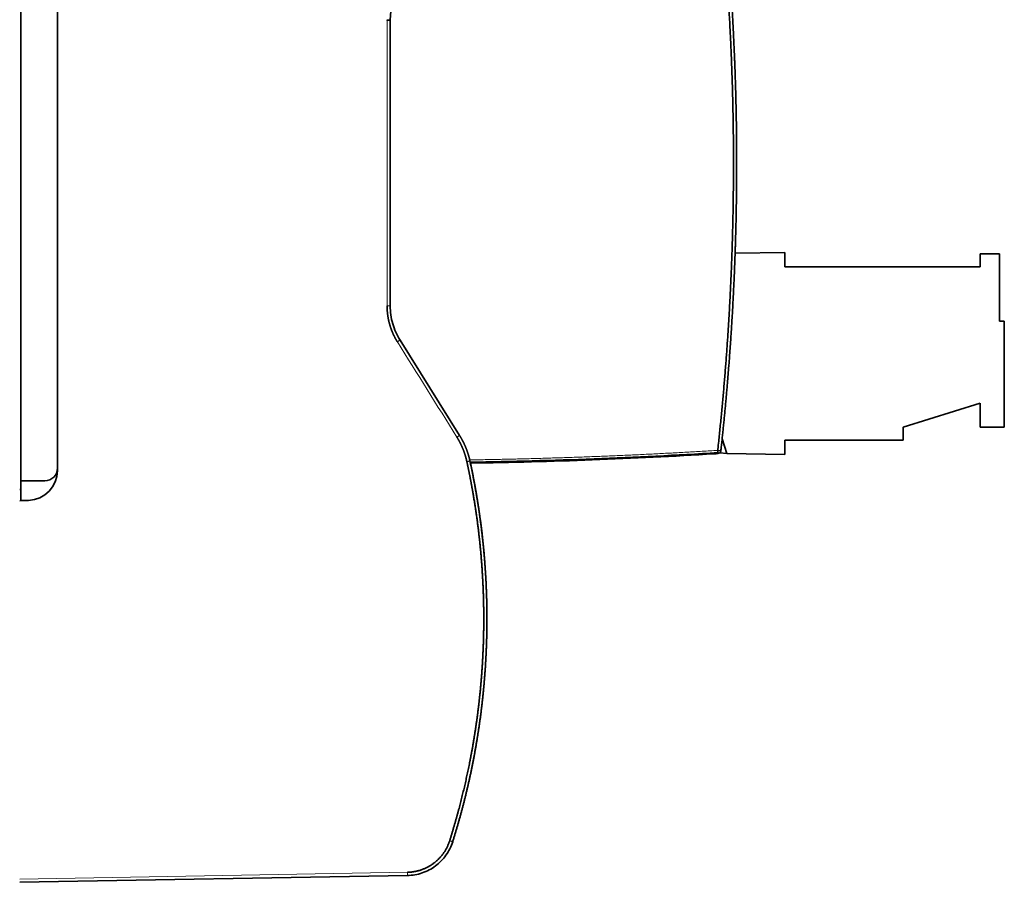
# Model space of a CAD drawing. Units: millimetres. Extents: x 6 to 563, y 7 to 416.
# Drawn here: x 330 to 391, y 170 to 224 of the extents above; entities that cross this region are included whole.
import ezdxf

# ---------------------------------------------------------------- set-up
doc = ezdxf.new("R2010")
doc.units = ezdxf.units.MM
doc.layers.add('1', color=7, linetype='Continuous', true_color=0xffffff)

msp = doc.modelspace()

# ---------------------------------------------------------------- linework, layer by layer
at = {"layer": '1', "color": 18, "linetype": 'Continuous', "lineweight": 35}
for p, q in [((329.964, 234.41), (329.964, 194.81)), ((332.264, 233.768), (332.264, 195.451)), ((353.017, 205.715), (353.017, 223.507)), ((374.528, 208.999), (377.62, 209.051)), ((377.62, 208.156), (377.62, 209.051)), ((391.02, 208.956), (389.82, 208.956)), ((389.82, 208.956), (389.82, 208.156)), ((391.02, 204.756), (391.02, 208.956)), ((389.82, 208.156), (377.62, 208.156)), ((391.32, 204.756), (391.02, 204.756)), ((391.32, 198.156), (391.32, 204.756)), ((357.341, 197.64), (353.628, 203.582)), ((385.02, 198.156), (389.82, 199.656)), ((389.82, 199.656), (389.82, 198.156)), ((385.02, 197.356), (385.02, 198.156)), ((389.82, 198.156), (391.32, 198.156)), ((374.02, 196.521), (373.718, 197.426)), ((377.62, 196.461), (377.62, 197.356)), ((377.62, 197.356), (385.02, 197.356)), ((374.02, 196.521), (373.578, 196.565)), ((373.452, 196.517), (373.452, 196.509)), ((377.62, 196.461), (374.02, 196.521)), ((329.964, 193.575), (329.964, 194.81)), ((331.464, 194.81), (329.964, 194.81)), ((329.964, 194.264), (329.902, 194.264)), ((358.037, 176.599), (358.037, 176.598)), ((354.088, 170.209), (329.902, 169.787))]:
    msp.add_line(p, q, dxfattribs=at)
at = {"layer": '1', "color": 8, "linetype": 'Continuous', "lineweight": 18}
for p, q in [((352.82, 223.507), (353.017, 223.507)), ((329.902, 169.988), (354.088, 170.41))]:
    msp.add_line(p, q, dxfattribs=at)
at = {"layer": '1', "color": 18, "linetype": 'Continuous', "lineweight": 35}
for centre, radius, start, end in [((211.312, 214.61), 163.313, 2.21224, 2.39474), ((211.312, 214.61), 163.313, 0.08642, 0.29751), ((211.312, 214.61), 163.313, 359.92132, 0.04089), ((211.312, 214.61), 163.313, 359.3519, 359.43288), ((373.439, 196.71), 0.201, 273.6739, 353.68594), ((330.405, 195.451), 1.859, 271.74202, 0), ((331.464, 195.61), 0.8, 270, 0)]:
    msp.add_arc(centre, radius, start, end, dxfattribs=at)
at = {"layer": '1', "color": 8, "linetype": 'Continuous', "lineweight": 18}
msp.add_ellipse((373.439, 196.71), major_axis=(-0.2, 0.022), ratio=0.001916, start_param=3.152402, end_param=4.70584, dxfattribs=at)
at = {"layer": '1', "color": 18, "linetype": 'Continuous', "lineweight": 35}
for points, degree in [([(374.427, 214.61), (374.427, 217.713), (374.354, 220.817), (374.206, 223.92), (373.984, 227.017), (373.69, 230.106)], 5), ([(374.594, 211.437), (374.594, 211.44)], 1), ([(374.585, 211.011), (374.585, 211.02), (374.586, 211.028), (374.586, 211.037), (374.586, 211.046), (374.586, 211.055)], 5), ([(374.565, 210.202), (374.561, 210.036), (374.556, 209.871), (374.551, 209.705)], 3), ([(374.567, 210.255), (374.566, 210.237), (374.566, 210.219), (374.565, 210.202)], 3), ([(374.547, 209.561), (374.544, 209.476), (374.541, 209.392), (374.539, 209.308)], 3), ([(373.448, 196.568), (368.306, 196.25), (363.156, 196.053), (358.005, 195.975)], 3), ([(373.219, 196.495), (368.157, 196.186), (363.088, 195.993), (358.018, 195.917)], 3), ([(373.452, 196.509), (373.374, 196.504), (373.297, 196.5), (373.219, 196.495)], 3), ([(373.432, 196.508), (373.43, 196.508), (373.428, 196.508), (373.427, 196.508)], 3), ([(358.018, 195.917), (358.027, 195.872), (358.037, 195.826), (358.047, 195.779)], 3), ([(354.088, 170.41), (354.797, 170.422), (355.484, 170.653), (356.094, 171.108), (356.509, 171.701), (356.723, 172.378)], 5)]:
    msp.add_open_spline(points, degree=degree, dxfattribs=at)
for points, degree, knots in [([(353.629, 225.638), (353.623, 225.629), (353.613, 225.612), (353.597, 225.586), (353.582, 225.561), (353.566, 225.535), (353.551, 225.509), (353.536, 225.483), (353.522, 225.457), (353.507, 225.43), (353.493, 225.404), (353.479, 225.378), (353.465, 225.351), (353.452, 225.325), (353.438, 225.298), (353.425, 225.271), (353.412, 225.244), (353.399, 225.217), (353.387, 225.19), (353.375, 225.163), (353.362, 225.136), (353.35, 225.109), (353.339, 225.082), (353.327, 225.054), (353.316, 225.027), (353.305, 225), (353.294, 224.972), (353.283, 224.944), (353.273, 224.917), (353.263, 224.889), (353.252, 224.861), (353.243, 224.834), (353.233, 224.806), (353.224, 224.778), (353.214, 224.75), (353.205, 224.722), (353.197, 224.694), (353.188, 224.666), (353.18, 224.638), (353.172, 224.609), (353.164, 224.581), (353.156, 224.553), (353.148, 224.525), (353.141, 224.496), (353.134, 224.468), (353.127, 224.44), (353.121, 224.411), (353.114, 224.383), (353.108, 224.354), (353.102, 224.326), (353.096, 224.297), (353.09, 224.269), (353.085, 224.24), (353.08, 224.212), (353.075, 224.183), (353.07, 224.154), (353.066, 224.126), (353.061, 224.097), (353.057, 224.068), (353.053, 224.04), (353.049, 224.011), (353.046, 223.982), (353.043, 223.954), (353.04, 223.925), (353.037, 223.896), (353.034, 223.868), (353.032, 223.839), (353.029, 223.81), (353.027, 223.782), (353.025, 223.753), (353.024, 223.724), (353.022, 223.696), (353.021, 223.667), (353.02, 223.638), (353.019, 223.61), (353.019, 223.581), (353.018, 223.562), (353.018, 223.553)], 3, [0, 0, 0, 0, 0.013676, 0.027342, 0.040999, 0.054647, 0.068286, 0.081916, 0.095536, 0.109147, 0.122748, 0.136341, 0.149924, 0.163498, 0.177063, 0.190618, 0.204164, 0.217701, 0.231229, 0.244747, 0.258256, 0.271756, 0.285247, 0.298728, 0.3122, 0.325663, 0.339116, 0.352561, 0.365996, 0.379422, 0.392838, 0.406246, 0.419644, 0.433032, 0.446412, 0.459782, 0.473143, 0.486495, 0.499838, 0.513171, 0.526495, 0.53981, 0.553115, 0.566412, 0.579699, 0.592976, 0.606245, 0.619504, 0.632754, 0.645995, 0.659226, 0.672449, 0.685662, 0.698866, 0.71206, 0.725245, 0.738421, 0.751588, 0.764746, 0.777894, 0.791033, 0.804163, 0.817283, 0.830395, 0.843497, 0.856589, 0.869673, 0.882747, 0.895812, 0.908868, 0.921915, 0.934952, 0.94798, 0.960999, 0.974009, 0.987009, 1, 1, 1, 1]), ([(374.291, 225.04), (374.297, 224.959), (374.322, 224.56), (374.367, 223.808), (374.411, 222.985), (374.443, 222.327), (374.464, 221.872), (374.483, 221.419), (374.501, 220.97), (374.518, 220.523), (374.533, 220.08), (374.548, 219.641), (374.56, 219.204), (374.572, 218.77), (374.582, 218.34), (374.592, 217.913), (374.6, 217.489), (374.607, 217.068), (374.612, 216.65), (374.617, 216.236), (374.62, 215.825), (374.623, 215.417), (374.625, 215.012), (374.625, 214.743), (374.625, 214.61)], 3, [0, 0, 0, 0, 0.023464, 0.114935, 0.216422, 0.260432, 0.304135, 0.34753, 0.390617, 0.433396, 0.475868, 0.518032, 0.559889, 0.601437, 0.642678, 0.683611, 0.724237, 0.764555, 0.804565, 0.844267, 0.883662, 0.922749, 0.961528, 1, 1, 1, 1]), ([(352.82, 223.555), (352.82, 223.555), (352.82, 223.555), (352.82, 223.554), (352.82, 223.554), (352.82, 223.539), (352.82, 223.523), (352.82, 223.507)], 3, [0, 0, 0, 0, 0.00165, 0.00165, 0.02971, 0.02971, 1, 1, 1, 1]), ([(353.018, 223.553), (353.018, 223.553), (353.018, 223.553), (353.017, 223.537), (353.017, 223.522), (353.017, 223.507)], 3, [0, 0, 0, 0, 0.001035, 0.001035, 1, 1, 1, 1]), ([(373.441, 196.71), (373.441, 196.71), (373.441, 196.71), (373.441, 196.71), (373.441, 196.71), (373.835, 200.275), (374.132, 203.849), (374.331, 207.438), (374.426, 211.023), (374.426, 214.61)], 5, [0, 0, 0, 0, 0, 0, 0.000008, 0.000008, 0.000008, 0.000008, 1, 1, 1, 1, 1, 1]), ([(374.625, 214.61), (374.625, 214.545), (374.625, 214.415), (374.624, 214.22), (374.624, 214.025), (374.623, 213.831), (374.622, 213.637), (374.621, 213.443), (374.619, 213.249), (374.617, 213.055), (374.616, 212.862), (374.613, 212.669), (374.611, 212.476), (374.608, 212.284), (374.605, 212.091), (374.602, 211.899), (374.599, 211.707), (374.596, 211.515), (374.592, 211.324), (374.588, 211.133), (374.584, 210.942), (374.579, 210.751), (374.575, 210.56), (374.57, 210.37), (374.565, 210.18), (374.56, 209.99), (374.554, 209.8), (374.548, 209.61), (374.542, 209.421), (374.536, 209.232), (374.53, 209.043), (374.523, 208.855), (374.517, 208.666), (374.51, 208.478), (374.503, 208.29), (374.495, 208.103), (374.488, 207.915), (374.48, 207.728), (374.472, 207.541), (374.464, 207.354), (374.455, 207.168), (374.447, 206.982), (374.438, 206.796), (374.429, 206.61), (374.42, 206.424), (374.41, 206.239), (374.401, 206.054), (374.391, 205.869), (374.381, 205.684), (374.371, 205.5), (374.36, 205.315), (374.35, 205.131), (374.339, 204.948), (374.328, 204.764), (374.317, 204.581), (374.305, 204.398), (374.294, 204.215), (374.282, 204.032), (374.27, 203.85), (374.258, 203.668), (374.246, 203.486), (374.233, 203.304), (374.22, 203.123), (374.208, 202.942), (374.194, 202.761), (374.181, 202.58), (374.168, 202.399), (374.154, 202.219), (374.14, 202.039), (374.126, 201.859), (374.112, 201.68), (374.098, 201.5), (374.083, 201.321), (374.069, 201.142), (374.054, 200.964), (374.039, 200.785), (374.023, 200.607), (374.008, 200.429), (373.992, 200.252), (373.977, 200.074), (373.961, 199.897), (373.945, 199.72), (373.928, 199.543), (373.912, 199.367), (373.895, 199.191), (373.879, 199.014), (373.862, 198.839), (373.844, 198.663), (373.827, 198.488), (373.81, 198.313), (373.792, 198.138), (373.774, 197.963), (373.756, 197.789), (373.738, 197.615), (373.72, 197.441), (373.701, 197.267), (373.683, 197.094), (373.67, 196.978), (373.664, 196.921)], 3, [0, 0, 0, 0, 0.011005, 0.021997, 0.032978, 0.043945, 0.054901, 0.065844, 0.076774, 0.087692, 0.098598, 0.109492, 0.120373, 0.131241, 0.142098, 0.152942, 0.163773, 0.174592, 0.185399, 0.196193, 0.206975, 0.217745, 0.228502, 0.239247, 0.24998, 0.2607, 0.271407, 0.282103, 0.292786, 0.303456, 0.314114, 0.32476, 0.335393, 0.346014, 0.356623, 0.367219, 0.377803, 0.388375, 0.398934, 0.40948, 0.420015, 0.430537, 0.441046, 0.451543, 0.462028, 0.4725, 0.48296, 0.493408, 0.503843, 0.514266, 0.524677, 0.535075, 0.54546, 0.555834, 0.566195, 0.576543, 0.586879, 0.597203, 0.607515, 0.617814, 0.6281, 0.638375, 0.648636, 0.658886, 0.669123, 0.679348, 0.68956, 0.69976, 0.709948, 0.720123, 0.730285, 0.740436, 0.750574, 0.7607, 0.770813, 0.780914, 0.791002, 0.801078, 0.811142, 0.821193, 0.831232, 0.841259, 0.851273, 0.861275, 0.871264, 0.881241, 0.891206, 0.901158, 0.911098, 0.921026, 0.930941, 0.940844, 0.950734, 0.960612, 0.970478, 0.980331, 0.990172, 1, 1, 1, 1]), ([(374.614, 212.762), (374.614, 212.742), (374.614, 212.722), (374.614, 212.692), (374.613, 212.683), (374.613, 212.663), (374.613, 212.654), (374.613, 212.626), (374.613, 212.608), (374.612, 212.583), (374.612, 212.575), (374.612, 212.559), (374.612, 212.552), (374.612, 212.53), (374.611, 212.518), (374.611, 212.501), (374.611, 212.496), (374.611, 212.486), (374.611, 212.477), (374.611, 212.471), (374.611, 212.465), (374.611, 212.462), (374.611, 212.456), (374.611, 212.454), (374.611, 212.454)], 3, [0, 0, 0, 0, 0.125008, 0.125008, 0.187512, 0.187512, 0.250016, 0.250016, 0.375025, 0.375025, 0.437529, 0.437529, 0.500033, 0.500033, 0.625041, 0.625041, 0.687545, 0.687545, 0.750049, 0.812554, 0.812554, 0.875058, 0.875058, 1, 1, 1, 1]), ([(374.594, 211.438), (374.594, 211.46), (374.595, 211.482), (374.595, 211.504), (374.596, 211.557), (374.597, 211.609), (374.598, 211.639), (374.598, 211.675), (374.599, 211.71), (374.599, 211.716), (374.599, 211.724), (374.599, 211.731), (374.599, 211.733), (374.6, 211.738), (374.6, 211.743), (374.6, 211.747), (374.6, 211.751), (374.6, 211.754)], 5, [0, 0, 0, 0, 0, 0, 0.34998, 0.34998, 0.34998, 0.822766, 0.822766, 0.822766, 0.915215, 0.915215, 0.915215, 0.941593, 0.941593, 0.941593, 1, 1, 1, 1, 1, 1]), ([(353.461, 203.475), (353.411, 203.555), (353.363, 203.635), (353.319, 203.716), (353.255, 203.84), (353.198, 203.964), (353.177, 204.011), (353.139, 204.1), (353.104, 204.189), (353.093, 204.219), (353.009, 204.449), (352.941, 204.683), (352.902, 204.85), (352.852, 205.137), (352.828, 205.426), (352.823, 205.518), (352.82, 205.614), (352.82, 205.713)], 5, [0, 0, 0, 0, 0, 0, 0.182515, 0.182515, 0.182515, 0.278411, 0.278411, 0.278411, 0.383282, 0.383282, 0.383282, 0.798532, 0.798532, 0.798532, 1, 1, 1, 1, 1, 1]), ([(353.017, 205.715), (353.017, 205.527), (353.03, 205.34), (353.082, 204.969), (353.121, 204.785), (353.224, 204.425), (353.288, 204.249), (353.441, 203.907), (353.529, 203.741), (353.628, 203.582)], 3, [0, 0, 0, 0, 0.25, 0.25, 0.5, 0.5, 0.75, 0.75, 1, 1, 1, 1]), ([(357.797, 196.003), (357.79, 196.035), (357.783, 196.066), (357.774, 196.104), (357.758, 196.168), (357.742, 196.23), (357.733, 196.262), (357.697, 196.39), (357.656, 196.518), (357.624, 196.612), (357.53, 196.86), (357.419, 197.102), (357.344, 197.25), (357.264, 197.39), (357.174, 197.535)], 5, [0, 0, 0, 0, 0, 0, 0.094652, 0.094652, 0.094652, 0.195593, 0.195593, 0.195593, 0.49845, 0.49845, 0.49845, 1, 1, 1, 1, 1, 1]), ([(357.341, 197.64), (357.348, 197.629), (357.361, 197.608), (357.38, 197.577), (357.399, 197.545), (357.418, 197.514), (357.436, 197.482), (357.454, 197.45), (357.472, 197.417), (357.49, 197.385), (357.508, 197.352), (357.525, 197.32), (357.542, 197.287), (357.559, 197.254), (357.576, 197.221), (357.593, 197.187), (357.609, 197.154), (357.625, 197.12), (357.641, 197.086), (357.656, 197.052), (357.672, 197.018), (357.687, 196.984), (357.702, 196.949), (357.716, 196.915), (357.73, 196.88), (357.745, 196.845), (357.758, 196.81), (357.772, 196.775), (357.785, 196.74), (357.799, 196.704), (357.811, 196.669), (357.824, 196.633), (357.836, 196.597), (357.848, 196.561), (357.86, 196.525), (357.872, 196.489), (357.883, 196.453), (357.894, 196.416), (357.905, 196.38), (357.915, 196.343), (357.926, 196.307), (357.936, 196.27), (357.945, 196.233), (357.955, 196.196), (357.964, 196.158), (357.973, 196.121), (357.981, 196.084), (357.987, 196.059), (357.99, 196.046)], 3, [0, 0, 0, 0, 0.021257, 0.042535, 0.063834, 0.085155, 0.106498, 0.127862, 0.149247, 0.170654, 0.192082, 0.213532, 0.235003, 0.256495, 0.278009, 0.299545, 0.321101, 0.34268, 0.364279, 0.385901, 0.407543, 0.429207, 0.450893, 0.4726, 0.494328, 0.516078, 0.537849, 0.559642, 0.581456, 0.603292, 0.625149, 0.647027, 0.668927, 0.690848, 0.712791, 0.734756, 0.756741, 0.778749, 0.800777, 0.822827, 0.844899, 0.866992, 0.889106, 0.911242, 0.933399, 0.955578, 0.977778, 1, 1, 1, 1]), ([(373.439, 196.71), (373.44, 196.683), (373.442, 196.657), (373.445, 196.609), (373.446, 196.586), (373.448, 196.568)], 3, [0, 0, 0, 0, 0.5, 0.5, 1, 1, 1, 1]), ([(373.448, 196.568), (373.448, 196.556), (373.449, 196.545), (373.45, 196.528), (373.45, 196.521), (373.451, 196.517)], 3, [0, 0, 0, 0, 0.5, 0.5, 1, 1, 1, 1]), ([(373.664, 196.921), (373.655, 196.839), (373.647, 196.763), (373.638, 196.688), (373.638, 196.688), (373.638, 196.688)], 3, [0, 0, 0, 0, 0.999788, 0.999788, 1, 1, 1, 1]), ([(356.723, 172.378), (356.929, 173.036), (357.124, 173.698), (357.311, 174.379), (357.663, 175.766), (357.961, 177.163), (358.093, 177.856), (358.379, 179.505), (358.588, 181.167), (358.686, 182.15), (358.828, 184.119), (358.866, 186.093), (358.857, 187.08), (358.792, 188.961), (358.63, 190.836), (358.531, 191.727), (358.377, 192.862), (358.188, 193.992), (358.145, 194.238), (358.053, 194.747), (357.952, 195.261), (357.901, 195.514), (357.849, 195.759), (357.797, 196.003), (357.797, 196.003), (357.797, 196.003), (357.797, 196.003), (357.797, 196.003)], 5, [0, 0, 0, 0, 0, 0, 0.145095, 0.145095, 0.145095, 0.290189, 0.290189, 0.290189, 0.498089, 0.498089, 0.498089, 0.705982, 0.705982, 0.705982, 0.894894, 0.894894, 0.894894, 0.947446, 0.947446, 0.947446, 0.999999, 0.999999, 0.999999, 0.999999, 1, 1, 1, 1, 1, 1]), ([(357.99, 196.046), (357.997, 196.012), (358.011, 195.945), (358.033, 195.844), (358.055, 195.742), (358.076, 195.641), (358.097, 195.539), (358.118, 195.438), (358.138, 195.336), (358.159, 195.235), (358.179, 195.133), (358.199, 195.032), (358.218, 194.93), (358.238, 194.828), (358.257, 194.726), (358.276, 194.625), (358.294, 194.523), (358.313, 194.421), (358.331, 194.319), (358.349, 194.217), (358.367, 194.115), (358.385, 194.013), (358.402, 193.911), (358.419, 193.809), (358.436, 193.707), (358.453, 193.605), (358.469, 193.503), (358.485, 193.401), (358.501, 193.299), (358.517, 193.196), (358.532, 193.094), (358.548, 192.992), (358.563, 192.89), (358.577, 192.787), (358.592, 192.685), (358.606, 192.583), (358.621, 192.48), (358.634, 192.378), (358.648, 192.276), (358.662, 192.173), (358.675, 192.071), (358.688, 191.968), (358.7, 191.866), (358.713, 191.763), (358.725, 191.661), (358.737, 191.558), (358.749, 191.455), (358.761, 191.353), (358.772, 191.25), (358.783, 191.148), (358.794, 191.045), (358.805, 190.942), (358.815, 190.84), (358.825, 190.737), (358.835, 190.634), (358.845, 190.531), (358.855, 190.429), (358.864, 190.326), (358.873, 190.223), (358.882, 190.12), (358.89, 190.018), (358.899, 189.915), (358.907, 189.812), (358.915, 189.709), (358.923, 189.606), (358.93, 189.504), (358.937, 189.401), (358.944, 189.298), (358.951, 189.195), (358.958, 189.092), (358.964, 188.989), (358.97, 188.886), (358.976, 188.783), (358.981, 188.681), (358.987, 188.578), (358.992, 188.475), (358.997, 188.372), (359.002, 188.269), (359.006, 188.166), (359.01, 188.063), (359.014, 187.96), (359.018, 187.857), (359.022, 187.755), (359.025, 187.652), (359.028, 187.549), (359.031, 187.446), (359.034, 187.343), (359.036, 187.24), (359.038, 187.137), (359.04, 187.034), (359.042, 186.931), (359.043, 186.829), (359.045, 186.726), (359.046, 186.623), (359.046, 186.52), (359.047, 186.417), (359.047, 186.314), (359.047, 186.246), (359.047, 186.211)], 3, [0, 0, 0, 0, 0.010457, 0.020913, 0.031368, 0.041823, 0.052276, 0.062729, 0.073181, 0.083632, 0.094082, 0.104531, 0.11498, 0.125428, 0.135874, 0.14632, 0.156765, 0.16721, 0.177653, 0.188096, 0.198537, 0.208978, 0.219418, 0.229857, 0.240296, 0.250733, 0.26117, 0.271605, 0.28204, 0.292474, 0.302907, 0.31334, 0.323771, 0.334202, 0.344632, 0.355061, 0.365489, 0.375916, 0.386343, 0.396768, 0.407193, 0.417617, 0.42804, 0.438462, 0.448883, 0.459304, 0.469723, 0.480142, 0.49056, 0.500977, 0.511393, 0.521809, 0.532223, 0.542637, 0.55305, 0.563462, 0.573873, 0.584283, 0.594693, 0.605101, 0.615509, 0.625916, 0.636322, 0.646727, 0.657132, 0.667535, 0.677938, 0.68834, 0.698741, 0.709141, 0.71954, 0.729938, 0.740336, 0.750733, 0.761129, 0.771524, 0.781918, 0.792311, 0.802704, 0.813095, 0.823486, 0.833876, 0.844265, 0.854653, 0.865041, 0.875427, 0.885813, 0.896198, 0.906582, 0.916965, 0.927347, 0.937729, 0.94811, 0.958489, 0.968868, 0.979246, 0.989624, 1, 1, 1, 1]), ([(373.451, 196.509), (373.45, 196.509), (373.448, 196.509), (373.445, 196.509), (373.443, 196.509), (373.441, 196.508), (373.439, 196.508), (373.437, 196.508), (373.435, 196.508), (373.434, 196.508), (373.433, 196.508), (373.433, 196.508), (373.432, 196.508), (373.432, 196.508), (373.432, 196.508)], 3, [0, 0, 0, 0, 0.083868, 0.167471, 0.25086, 0.334083, 0.417192, 0.500237, 0.583269, 0.666338, 0.749495, 0.832791, 0.916276, 1, 1, 1, 1]), ([(358.047, 195.779), (358.048, 195.771), (358.051, 195.757), (358.056, 195.735), (358.061, 195.713), (358.065, 195.691), (358.07, 195.668), (358.075, 195.646), (358.08, 195.623), (358.084, 195.6), (358.089, 195.577), (358.094, 195.553), (358.099, 195.53), (358.104, 195.506), (358.109, 195.482), (358.113, 195.459), (358.118, 195.434), (358.123, 195.41), (358.128, 195.385), (358.133, 195.361), (358.138, 195.336), (358.143, 195.311), (358.148, 195.286), (358.153, 195.26), (358.159, 195.235), (358.164, 195.209), (358.169, 195.183), (358.174, 195.157), (358.179, 195.131), (358.184, 195.104), (358.189, 195.078), (358.195, 195.051), (358.2, 195.024), (358.205, 194.997), (358.21, 194.97), (358.216, 194.942), (358.225, 194.893), (358.239, 194.822), (358.257, 194.728), (358.274, 194.633), (358.292, 194.537), (358.309, 194.442), (358.332, 194.313), (358.362, 194.147), (358.397, 193.938), (358.427, 193.763), (358.449, 193.627), (358.464, 193.531), (358.48, 193.435), (358.495, 193.338), (358.51, 193.24), (358.525, 193.141), (358.54, 193.041), (358.555, 192.94), (358.57, 192.838), (358.585, 192.735), (358.6, 192.63), (358.639, 192.345), (358.701, 191.871), (358.761, 191.357), (358.792, 191.066), (358.799, 191)], 3, [0, 0, 0, 0, 0.006822, 0.013637, 0.020443, 0.027242, 0.034033, 0.040818, 0.047595, 0.054366, 0.061131, 0.06789, 0.074643, 0.08139, 0.088133, 0.09487, 0.101603, 0.108331, 0.115055, 0.121775, 0.128492, 0.135205, 0.141916, 0.148623, 0.155328, 0.162031, 0.168732, 0.175432, 0.18213, 0.188826, 0.195522, 0.202218, 0.208913, 0.215608, 0.222304, 0.229, 0.235696, 0.258134, 0.280327, 0.302283, 0.324011, 0.345519, 0.366814, 0.409294, 0.45298, 0.497934, 0.516913, 0.535902, 0.554907, 0.573934, 0.592989, 0.612078, 0.631207, 0.650382, 0.66961, 0.688895, 0.708244, 0.727663, 0.846735, 0.965322, 1, 1, 1, 1]), ([(329.902, 193.573), (329.902, 193.573), (329.902, 193.573), (330.089, 193.579), (330.275, 193.586), (330.461, 193.592)], 3, [0, 0, 0, 0, 0.000177, 0.000177, 1, 1, 1, 1]), ([(358.819, 190.805), (358.824, 190.755), (358.837, 190.616), (358.859, 190.386), (358.883, 190.114), (358.907, 189.819), (358.93, 189.504), (358.953, 189.171), (358.973, 188.843), (358.99, 188.52), (359.005, 188.202), (359.017, 187.89), (359.027, 187.585), (359.033, 187.364), (359.036, 187.223), (359.037, 187.168), (359.038, 187.135), (359.038, 187.122)], 3, [0, 0, 0, 0, 0.038073, 0.108093, 0.178322, 0.24889, 0.336872, 0.42425, 0.511279, 0.598213, 0.685805, 0.773373, 0.861174, 0.949466, 0.969204, 0.988893, 1, 1, 1, 1]), ([(359.043, 186.868), (359.043, 186.879), (359.042, 186.906), (359.042, 186.939), (359.041, 186.966), (359.041, 186.982), (359.041, 186.997), (359.04, 187.011), (359.04, 187.024), (359.04, 187.035), (359.04, 187.045), (359.04, 187.054), (359.04, 187.06), (359.039, 187.065), (359.039, 187.068), (359.039, 187.071), (359.039, 187.075), (359.039, 187.081), (359.039, 187.09), (359.039, 187.101), (359.039, 187.114), (359.038, 187.129), (359.038, 187.147), (359.037, 187.167), (359.037, 187.188), (359.037, 187.208), (359.036, 187.222), (359.036, 187.227)], 3, [0, 0, 0, 0, 0.091908, 0.232464, 0.277731, 0.323382, 0.366182, 0.404775, 0.439161, 0.472569, 0.500734, 0.523656, 0.541335, 0.553769, 0.562194, 0.569755, 0.576611, 0.595319, 0.620057, 0.650827, 0.687627, 0.730458, 0.779319, 0.832783, 0.89198, 0.956911, 1, 1, 1, 1]), ([(359.041, 186.959), (359.042, 186.942), (359.042, 186.903), (359.043, 186.845), (359.044, 186.784), (359.045, 186.724), (359.045, 186.664), (359.046, 186.606), (359.046, 186.547), (359.047, 186.49), (359.047, 186.433), (359.047, 186.376), (359.047, 186.321), (359.047, 186.266), (359.047, 186.23), (359.047, 186.211)], 3, [0, 0, 0, 0, 0.066792, 0.145037, 0.223156, 0.30116, 0.379062, 0.456873, 0.534605, 0.61227, 0.689879, 0.767445, 0.844979, 0.922493, 1, 1, 1, 1]), ([(359.047, 186.211), (359.047, 186.176), (359.047, 186.105), (359.047, 185.999), (359.046, 185.893), (359.045, 185.787), (359.044, 185.681), (359.043, 185.575), (359.041, 185.469), (359.04, 185.363), (359.038, 185.256), (359.035, 185.15), (359.033, 185.044), (359.03, 184.938), (359.027, 184.832), (359.024, 184.726), (359.02, 184.619), (359.016, 184.513), (359.012, 184.407), (359.008, 184.301), (359.003, 184.195), (358.999, 184.088), (358.994, 183.982), (358.988, 183.876), (358.983, 183.77), (358.977, 183.663), (358.971, 183.557), (358.965, 183.451), (358.958, 183.345), (358.952, 183.239), (358.945, 183.132), (358.938, 183.026), (358.93, 182.92), (358.922, 182.814), (358.914, 182.708), (358.906, 182.601), (358.898, 182.495), (358.889, 182.389), (358.88, 182.283), (358.871, 182.177), (358.862, 182.071), (358.852, 181.965), (358.842, 181.858), (358.832, 181.752), (358.822, 181.646), (358.811, 181.54), (358.8, 181.434), (358.789, 181.328), (358.777, 181.222), (358.766, 181.116), (358.754, 181.01), (358.742, 180.904), (358.729, 180.798), (358.717, 180.692), (358.704, 180.586), (358.691, 180.48), (358.678, 180.374), (358.664, 180.268), (358.65, 180.162), (358.636, 180.056), (358.622, 179.951), (358.607, 179.845), (358.592, 179.739), (358.577, 179.633), (358.562, 179.527), (358.546, 179.422), (358.53, 179.316), (358.514, 179.21), (358.498, 179.105), (358.482, 178.999), (358.465, 178.893), (358.448, 178.788), (358.43, 178.682), (358.413, 178.577), (358.395, 178.471), (358.377, 178.366), (358.359, 178.26), (358.34, 178.155), (358.321, 178.049), (358.302, 177.944), (358.283, 177.839), (358.264, 177.734), (358.244, 177.628), (358.224, 177.523), (358.204, 177.418), (358.183, 177.313), (358.162, 177.208), (358.141, 177.102), (358.12, 176.997), (358.099, 176.892), (358.077, 176.787), (358.055, 176.683), (358.033, 176.578), (358.01, 176.473), (357.988, 176.368), (357.965, 176.263), (357.942, 176.158), (357.918, 176.054), (357.894, 175.949), (357.87, 175.844), (357.846, 175.74), (357.822, 175.635), (357.797, 175.531), (357.772, 175.426), (357.747, 175.322), (357.722, 175.218), (357.696, 175.113), (357.67, 175.009), (357.644, 174.905), (357.618, 174.801), (357.591, 174.697), (357.564, 174.593), (357.537, 174.489), (357.51, 174.385), (357.482, 174.281), (357.454, 174.177), (357.426, 174.073), (357.398, 173.969), (357.369, 173.866), (357.34, 173.762), (357.311, 173.659), (357.282, 173.555), (357.252, 173.452), (357.222, 173.348), (357.192, 173.245), (357.162, 173.142), (357.132, 173.038), (357.101, 172.935), (357.07, 172.832), (357.038, 172.729), (357.007, 172.626), (356.975, 172.523), (356.943, 172.42), (356.922, 172.352), (356.911, 172.317)], 3, [0, 0, 0, 0, 0.007516, 0.015034, 0.022552, 0.030071, 0.037591, 0.045112, 0.052634, 0.060156, 0.06768, 0.075205, 0.08273, 0.090256, 0.097784, 0.105312, 0.112841, 0.120371, 0.127902, 0.135434, 0.142966, 0.1505, 0.158034, 0.16557, 0.173106, 0.180643, 0.188181, 0.19572, 0.20326, 0.210801, 0.218343, 0.225886, 0.233429, 0.240974, 0.248519, 0.256065, 0.263613, 0.271161, 0.27871, 0.28626, 0.29381, 0.301362, 0.308915, 0.316468, 0.324023, 0.331578, 0.339134, 0.346691, 0.35425, 0.361809, 0.369368, 0.376929, 0.384491, 0.392053, 0.399617, 0.407181, 0.414747, 0.422313, 0.42988, 0.437448, 0.445017, 0.452587, 0.460158, 0.467729, 0.475302, 0.482875, 0.49045, 0.498025, 0.505601, 0.513178, 0.520756, 0.528335, 0.535915, 0.543496, 0.551078, 0.55866, 0.566244, 0.573828, 0.581413, 0.588999, 0.596586, 0.604174, 0.611763, 0.619353, 0.626944, 0.634535, 0.642128, 0.649721, 0.657316, 0.664911, 0.672507, 0.680104, 0.687702, 0.695301, 0.702901, 0.710502, 0.718103, 0.725706, 0.733309, 0.740913, 0.748519, 0.756125, 0.763732, 0.77134, 0.778949, 0.786558, 0.794169, 0.801781, 0.809393, 0.817006, 0.824621, 0.832236, 0.839852, 0.847469, 0.855087, 0.862706, 0.870326, 0.877946, 0.885568, 0.89319, 0.900814, 0.908438, 0.916063, 0.923689, 0.931316, 0.938944, 0.946573, 0.954203, 0.961833, 0.969465, 0.977097, 0.984731, 0.992365, 1, 1, 1, 1]), ([(359.047, 186.211), (359.047, 186.203), (359.047, 186.185), (359.047, 186.159), (359.047, 186.132), (359.047, 186.106), (359.047, 186.081), (359.047, 186.055), (359.047, 186.029), (359.047, 186.004), (359.047, 185.979), (359.047, 185.954), (359.046, 185.929), (359.046, 185.905), (359.046, 185.88), (359.046, 185.856), (359.046, 185.832), (359.046, 185.808), (359.045, 185.785), (359.045, 185.761), (359.045, 185.738), (359.045, 185.715), (359.044, 185.692), (359.044, 185.669), (359.044, 185.646), (359.044, 185.624), (359.043, 185.602), (359.043, 185.58), (359.043, 185.558), (359.042, 185.536), (359.042, 185.515), (359.042, 185.493), (359.041, 185.472), (359.041, 185.451), (359.041, 185.43), (359.04, 185.41), (359.04, 185.389), (359.04, 185.369), (359.039, 185.349), (359.039, 185.329), (359.039, 185.309), (359.038, 185.289), (359.038, 185.27), (359.037, 185.251), (359.037, 185.232), (359.037, 185.213), (359.036, 185.194), (359.036, 185.176), (359.035, 185.158), (359.035, 185.139), (359.034, 185.121), (359.034, 185.104), (359.034, 185.086), (359.033, 185.069), (359.033, 185.051), (359.032, 185.034), (359.032, 185.017), (359.031, 185.001), (359.031, 184.984), (359.031, 184.968), (359.03, 184.952), (359.03, 184.936), (359.029, 184.92), (359.029, 184.904), (359.028, 184.889), (359.028, 184.874), (359.028, 184.858), (359.025, 184.784), (359.021, 184.662), (359.017, 184.525), (359.013, 184.427), (359.011, 184.368), (359.01, 184.355), (359.01, 184.355), (359.01, 184.355)], 3, [0, 0, 0, 0, 0.007618, 0.01523, 0.022836, 0.030436, 0.038029, 0.045618, 0.053201, 0.060779, 0.068353, 0.075922, 0.083488, 0.091049, 0.098607, 0.106162, 0.113714, 0.121263, 0.12881, 0.136355, 0.143898, 0.15144, 0.15898, 0.166519, 0.174058, 0.181597, 0.189135, 0.196674, 0.204213, 0.211753, 0.219294, 0.226836, 0.23438, 0.241926, 0.249474, 0.257025, 0.264578, 0.272135, 0.279694, 0.287258, 0.294825, 0.302397, 0.309973, 0.317554, 0.32514, 0.332731, 0.340328, 0.347931, 0.355539, 0.363155, 0.370777, 0.378406, 0.386042, 0.393686, 0.401338, 0.408998, 0.416666, 0.424343, 0.432028, 0.439723, 0.447428, 0.455142, 0.462866, 0.4706, 0.478345, 0.4861, 0.493867, 0.501645, 0.603155, 0.70305, 0.801974, 0.900588, 0.999559, 1, 1, 1, 1]), ([(359.011, 184.418), (359.011, 184.417), (359.011, 184.411), (359.011, 184.401), (359.011, 184.39), (359.011, 184.383), (359.011, 184.377), (359.011, 184.371), (359.01, 184.363), (359.01, 184.357), (359.01, 184.353)], 3, [0, 0, 0, 0, 0.05608, 0.26117, 0.464226, 0.550464, 0.630361, 0.719379, 0.842551, 1, 1, 1, 1]), ([(358.847, 181.908), (358.847, 181.907), (358.846, 181.905), (358.846, 181.903), (358.846, 181.9), (358.846, 181.897), (358.845, 181.894), (358.845, 181.89), (358.844, 181.887), (358.844, 181.885), (358.844, 181.882), (358.843, 181.879), (358.843, 181.877), (358.843, 181.875), (358.843, 181.874), (358.842, 181.872), (358.842, 181.869), (358.842, 181.865), (358.841, 181.858), (358.839, 181.85), (358.838, 181.844), (358.838, 181.841)], 3, [0, 0, 0, 0, 0.10801, 0.234997, 0.349763, 0.452344, 0.542785, 0.621138, 0.687475, 0.735744, 0.775003, 0.805449, 0.827503, 0.835714, 0.842405, 0.853177, 0.863829, 0.880478, 0.909938, 0.961714, 1, 1, 1, 1]), ([(356.911, 172.317), (356.864, 172.168), (356.805, 172.022), (356.665, 171.741), (356.585, 171.606), (356.403, 171.35), (356.302, 171.23), (356.083, 171.005), (355.965, 170.902), (355.714, 170.714), (355.581, 170.63), (355.304, 170.483), (355.159, 170.421), (354.862, 170.32), (354.71, 170.281), (354.401, 170.226), (354.245, 170.211), (354.088, 170.209)], 3, [0, 0, 0, 0, 0.125, 0.125, 0.25, 0.25, 0.375, 0.375, 0.5, 0.5, 0.625, 0.625, 0.75, 0.75, 0.875, 0.875, 1, 1, 1, 1])]:
    msp.add_open_spline(points, degree=degree, knots=knots, dxfattribs=at)
at = {"layer": '1', "color": 8, "linetype": 'Continuous', "lineweight": 18}
for points, degree, knots in [([(352.82, 223.555), (352.846, 223.555), (352.872, 223.554), (352.92, 223.554), (352.942, 223.554), (352.978, 223.553), (352.993, 223.553), (353.013, 223.553), (353.018, 223.553), (353.018, 223.553)], 3, [0, 0, 0, 0, 0.25, 0.25, 0.5, 0.5, 0.75, 0.75, 1, 1, 1, 1]), ([(352.82, 205.713), (352.822, 205.713), (352.827, 205.713), (352.833, 205.713), (352.84, 205.713), (352.846, 205.713), (352.852, 205.713), (352.859, 205.713), (352.865, 205.713), (352.871, 205.713), (352.877, 205.713), (352.882, 205.713), (352.888, 205.713), (352.893, 205.713), (352.899, 205.713), (352.904, 205.713), (352.909, 205.713), (352.914, 205.713), (352.919, 205.713), (352.923, 205.713), (352.928, 205.713), (352.932, 205.713), (352.937, 205.713), (352.941, 205.713), (352.945, 205.713), (352.948, 205.713), (352.952, 205.713), (352.956, 205.713), (352.959, 205.713), (352.962, 205.713), (352.966, 205.713), (352.969, 205.713), (352.972, 205.713), (352.974, 205.713), (352.977, 205.713), (352.98, 205.713), (352.982, 205.713), (352.984, 205.713), (352.987, 205.713), (352.989, 205.714), (352.991, 205.714), (352.993, 205.714), (352.994, 205.714), (352.996, 205.714), (352.998, 205.714), (352.999, 205.714), (353.001, 205.714), (353.002, 205.714), (353.003, 205.714), (353.004, 205.714), (353.006, 205.714), (353.007, 205.714), (353.008, 205.714), (353.009, 205.714), (353.009, 205.714), (353.01, 205.714), (353.011, 205.714), (353.012, 205.714), (353.012, 205.714), (353.013, 205.714), (353.013, 205.714), (353.014, 205.714), (353.014, 205.714), (353.015, 205.714), (353.015, 205.714), (353.015, 205.714), (353.016, 205.714), (353.016, 205.714), (353.016, 205.714), (353.016, 205.714), (353.016, 205.714), (353.017, 205.714), (353.017, 205.714), (353.017, 205.714), (353.017, 205.714), (353.017, 205.714), (353.017, 205.714), (353.017, 205.714), (353.017, 205.714), (353.017, 205.714), (353.017, 205.714), (353.017, 205.715), (353.017, 205.715), (353.017, 205.715), (353.017, 205.715), (353.017, 205.715), (353.017, 205.715), (353.017, 205.715)], 3, [0, 0, 0, 0, 0.021408, 0.042586, 0.063534, 0.084253, 0.104743, 0.125003, 0.145033, 0.164833, 0.184404, 0.203746, 0.222858, 0.24174, 0.260392, 0.278815, 0.297009, 0.314973, 0.332707, 0.350212, 0.367487, 0.384532, 0.401348, 0.417934, 0.434291, 0.450418, 0.466315, 0.481983, 0.497421, 0.51263, 0.527609, 0.542358, 0.556878, 0.571168, 0.585229, 0.59906, 0.612661, 0.626033, 0.639175, 0.652088, 0.664771, 0.677224, 0.689448, 0.701442, 0.713206, 0.724741, 0.736047, 0.747122, 0.757969, 0.768585, 0.778972, 0.789129, 0.799057, 0.808755, 0.818224, 0.827463, 0.836472, 0.845252, 0.853802, 0.862122, 0.870213, 0.878075, 0.885706, 0.893108, 0.900281, 0.907224, 0.913937, 0.920421, 0.926675, 0.9327, 0.938495, 0.94406, 0.949396, 0.954503, 0.95938, 0.964027, 0.968444, 0.972633, 0.976591, 0.98032, 0.98382, 0.98709, 0.990131, 0.992942, 0.995524, 0.997877, 1, 1, 1, 1]), ([(353.628, 203.582), (353.628, 203.582), (353.624, 203.579), (353.608, 203.568), (353.595, 203.56), (353.564, 203.54), (353.546, 203.529), (353.505, 203.503), (353.483, 203.489), (353.461, 203.475)], 3, [0, 0, 0, 0, 0.25, 0.25, 0.5, 0.5, 0.75, 0.75, 1, 1, 1, 1]), ([(357.174, 197.535), (357.196, 197.548), (357.218, 197.562), (357.259, 197.587), (357.277, 197.599), (357.308, 197.618), (357.32, 197.626), (357.337, 197.637), (357.341, 197.64), (357.341, 197.64)], 3, [0, 0, 0, 0, 0.25, 0.25, 0.5, 0.5, 0.75, 0.75, 1, 1, 1, 1]), ([(357.974, 196.116), (361.816, 196.174), (365.715, 196.323), (369.584, 196.472), (373.44, 196.71)], 2, [0, 0, 0, 0.5, 0.5, 1, 1, 1]), ([(357.797, 196.003), (357.822, 196.009), (357.847, 196.014), (357.894, 196.025), (357.915, 196.029), (357.951, 196.037), (357.965, 196.041), (357.985, 196.045), (357.99, 196.046), (357.99, 196.046)], 3, [0, 0, 0, 0, 0.25, 0.25, 0.5, 0.5, 0.75, 0.75, 1, 1, 1, 1]), ([(356.723, 172.378), (356.748, 172.37), (356.772, 172.362), (356.818, 172.348), (356.839, 172.341), (356.873, 172.33), (356.887, 172.325), (356.906, 172.319), (356.911, 172.318), (356.911, 172.317)], 3, [0, 0, 0, 0, 0.25, 0.25, 0.5, 0.5, 0.75, 0.75, 1, 1, 1, 1]), ([(354.088, 170.209), (354.088, 170.209), (354.089, 170.214), (354.089, 170.234), (354.089, 170.249), (354.089, 170.286), (354.089, 170.308), (354.089, 170.357), (354.088, 170.383), (354.088, 170.41)], 3, [0, 0, 0, 0, 0.25, 0.25, 0.5, 0.5, 0.75, 0.75, 1, 1, 1, 1])]:
    msp.add_open_spline(points, degree=degree, knots=knots, dxfattribs=at)
for points in [[(352.82, 223.507), (352.82, 217.576), (352.82, 211.644), (352.82, 205.713)], [(357.174, 197.534), (355.936, 199.515), (354.699, 201.495), (353.461, 203.475)]]:
    msp.add_open_spline(points, degree=3, dxfattribs=at)
at = {"layer": '1', "color": 18, "linetype": 'Continuous', "lineweight": 35}
msp.add_rational_spline([(373.638, 196.688), (373.638, 196.688)], [1.16228540217, 1.16739720855], degree=1, dxfattribs=at)

doc.saveas('drawing.dxf')
